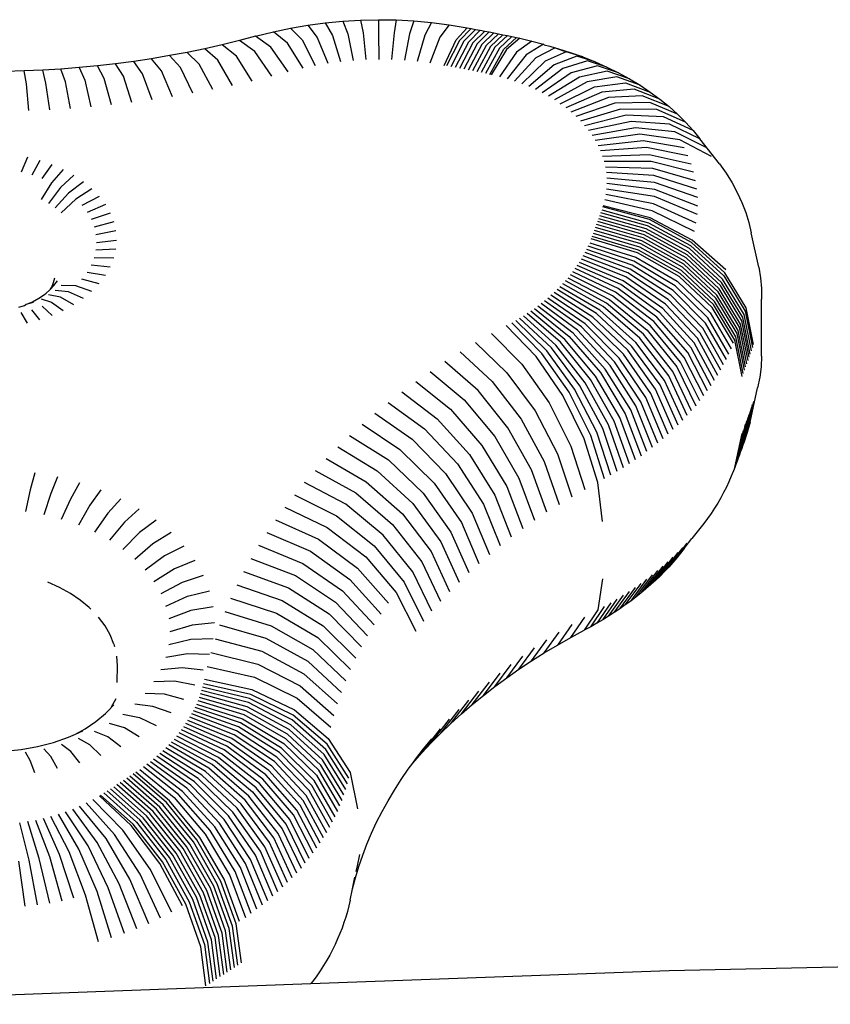
# Model space of a CAD drawing. Units: millimetres. Extents: x 11315 to 11957, y 6175 to 6650.
# Drawn here: x 11700 to 11706, y 6423 to 6431 of the extents above; entities that cross this region are included whole.
import ezdxf

# ---------------------------------------------------------------- set-up
doc = ezdxf.new("R2010")
doc.units = ezdxf.units.MM

# ---------------------------------------------------------------- blocks, each defined once
blk = doc.blocks.new('0201')
for p, q in [((0.228407, 0.178424), (0.229726, 0.178705)), ((0.229726, 0.178705), (0.231065, 0.178936)), ((0.229726, 0.178705), (0.230643, 0.177787)), ((0.231065, 0.178936), (0.232422, 0.179117)), ((0.231065, 0.178936), (0.231805, 0.177988)), ((0.232422, 0.179117), (0.233791, 0.179249)), ((0.232422, 0.179117), (0.232982, 0.178145)), ((0.233791, 0.179249), (0.235168, 0.179329)), ((0.233791, 0.179249), (0.23417, 0.178259)), ((0.235168, 0.179329), (0.23655, 0.179358)), ((0.235168, 0.179329), (0.235365, 0.178329)), ((0.23655, 0.179358), (0.237932, 0.179337)), ((0.23655, 0.179358), (0.236564, 0.178354)), ((0.237932, 0.179337), (0.237763, 0.178335)), ((0.237932, 0.179337), (0.239311, 0.179264)), ((0.239311, 0.179264), (0.238959, 0.178272)), ((0.239311, 0.179264), (0.240681, 0.179141)), ((0.240681, 0.179141), (0.240148, 0.178165)), ((0.240681, 0.179141), (0.242039, 0.178967)), ((0.242039, 0.178967), (0.241327, 0.178015)), ((0.242039, 0.178967), (0.243444, 0.178733)), ((0.242597, 0.177803), (0.243444, 0.178733)), ((0.243737, 0.178678), (0.242839, 0.177758)), ((0.244091, 0.178611), (0.243184, 0.177692)), ((0.243444, 0.178733), (0.243737, 0.178678)), ((0.243737, 0.178678), (0.244091, 0.178611)), ((0.244091, 0.178611), (0.244444, 0.178543)), ((0.22702, 0.178072), (0.225783, 0.177744)), ((0.22702, 0.178072), (0.228407, 0.178424)), ((0.228219, 0.177219), (0.22702, 0.178072)), ((0.229498, 0.177544), (0.228407, 0.178424)), ((0.231805, 0.177988), (0.232625, 0.175977)), ((0.232982, 0.178145), (0.233603, 0.176107)), ((0.23417, 0.178259), (0.23459, 0.176202)), ((0.235365, 0.178329), (0.235583, 0.17626)), ((0.236564, 0.178354), (0.236579, 0.176281)), ((0.237763, 0.178335), (0.237576, 0.176266)), ((0.238959, 0.178272), (0.23857, 0.176213)), ((0.240148, 0.178165), (0.239558, 0.176124)), ((0.241327, 0.178015), (0.240538, 0.175999)), ((0.244444, 0.178543), (0.243529, 0.177626)), ((0.244798, 0.178475), (0.243874, 0.17756)), ((0.245151, 0.178406), (0.244219, 0.177492)), ((0.244444, 0.178543), (0.244798, 0.178475)), ((0.245504, 0.178337), (0.244564, 0.177425)), ((0.244798, 0.178475), (0.245151, 0.178406)), ((0.245857, 0.178267), (0.244908, 0.177356)), ((0.245151, 0.178406), (0.245504, 0.178337)), ((0.246209, 0.178196), (0.245252, 0.177287)), ((0.245504, 0.178337), (0.245857, 0.178267)), ((0.246561, 0.178125), (0.245596, 0.177217)), ((0.245857, 0.178267), (0.246209, 0.178196)), ((0.246913, 0.178053), (0.245939, 0.177147)), ((0.246209, 0.178196), (0.246561, 0.178125)), ((0.246282, 0.177076), (0.247265, 0.17798)), ((0.247527, 0.177925), (0.246476, 0.177036)), ((0.246561, 0.178125), (0.246913, 0.178053)), ((0.246913, 0.178053), (0.247265, 0.17798)), ((0.247265, 0.17798), (0.247527, 0.177925)), ((0.247527, 0.177925), (0.248466, 0.177701)), ((0.223088, 0.17711), (0.221722, 0.176828)), ((0.224442, 0.177415), (0.223088, 0.17711)), ((0.224107, 0.176213), (0.223088, 0.17711)), ((0.225783, 0.177744), (0.224442, 0.177415)), ((0.225542, 0.176537), (0.224442, 0.177415)), ((0.226965, 0.176886), (0.225783, 0.177744)), ((0.229549, 0.175313), (0.228219, 0.177219)), ((0.230708, 0.175608), (0.229498, 0.177544)), ((0.230643, 0.177787), (0.231659, 0.17581)), ((0.241657, 0.175812), (0.242597, 0.177803)), ((0.242839, 0.177758), (0.241843, 0.175778)), ((0.243184, 0.177692), (0.242179, 0.175714)), ((0.243529, 0.177626), (0.242515, 0.17565)), ((0.243874, 0.17756), (0.242851, 0.175585)), ((0.244219, 0.177492), (0.243186, 0.175519)), ((0.244564, 0.177425), (0.243521, 0.175453)), ((0.244908, 0.177356), (0.243856, 0.175387)), ((0.245252, 0.177287), (0.244191, 0.17532)), ((0.245596, 0.177217), (0.244525, 0.175252)), ((0.245939, 0.177147), (0.244859, 0.175184)), ((0.245193, 0.175115), (0.246282, 0.177076)), ((0.248466, 0.177701), (0.247274, 0.176845)), ((0.249368, 0.177451), (0.248025, 0.176637)), ((0.248466, 0.177701), (0.249368, 0.177451)), ((0.250252, 0.177172), (0.248761, 0.176405)), ((0.249368, 0.177451), (0.249412, 0.17742)), ((0.249412, 0.17742), (0.249859, 0.177296)), ((0.249859, 0.177296), (0.250252, 0.177172)), ((0.250252, 0.177172), (0.251114, 0.176865)), ((0.250252, 0.177172), (0.250434, 0.177137)), ((0.250434, 0.177137), (0.251435, 0.176821)), ((0.218962, 0.176336), (0.217569, 0.176126)), ((0.220347, 0.17657), (0.218962, 0.176336)), ((0.219732, 0.175393), (0.218962, 0.176336)), ((0.221722, 0.176828), (0.220347, 0.17657)), ((0.2212, 0.175641), (0.220347, 0.17657)), ((0.222659, 0.175915), (0.221722, 0.176828)), ((0.226763, 0.174605), (0.225542, 0.176537)), ((0.228276, 0.174976), (0.226965, 0.176886)), ((0.246476, 0.177036), (0.24531, 0.17509)), ((0.247274, 0.176845), (0.245953, 0.174937)), ((0.248025, 0.176637), (0.246537, 0.174775)), ((0.248761, 0.176405), (0.247108, 0.174595)), ((0.251114, 0.176865), (0.249479, 0.176149)), ((0.251953, 0.176529), (0.250177, 0.175869)), ((0.252411, 0.176472), (0.251114, 0.176865)), ((0.251435, 0.176821), (0.252411, 0.176472)), ((0.253362, 0.176092), (0.251953, 0.176529)), ((0.252411, 0.176472), (0.253362, 0.176092)), ((0.213347, 0.175643), (0.211929, 0.175532)), ((0.21476, 0.17578), (0.213347, 0.175643)), ((0.213347, 0.175643), (0.213777, 0.174659)), ((0.216168, 0.175941), (0.21476, 0.17578)), ((0.215276, 0.174803), (0.21476, 0.17578)), ((0.217569, 0.176126), (0.216168, 0.175941)), ((0.216769, 0.174974), (0.216168, 0.175941)), ((0.218254, 0.17517), (0.217569, 0.176126)), ((0.222146, 0.173651), (0.2212, 0.175641)), ((0.223697, 0.173942), (0.222659, 0.175915)), ((0.225236, 0.17426), (0.224107, 0.176213)), ((0.249479, 0.176149), (0.247666, 0.174395)), ((0.250177, 0.175869), (0.248209, 0.174178)), ((0.250855, 0.175567), (0.248735, 0.173943)), ((0.252766, 0.176166), (0.250855, 0.175567)), ((0.253553, 0.175776), (0.251509, 0.175243)), ((0.254284, 0.175681), (0.252766, 0.176166)), ((0.253362, 0.176092), (0.254284, 0.175681)), ((0.255175, 0.17524), (0.253553, 0.175776)), ((0.254284, 0.175681), (0.255175, 0.17524)), ((0.209083, 0.175383), (0.207657, 0.175345)), ((0.210508, 0.175445), (0.209083, 0.175383)), ((0.209256, 0.174382), (0.209083, 0.175383)), ((0.211929, 0.175532), (0.210508, 0.175445)), ((0.210766, 0.174448), (0.210508, 0.175445)), ((0.212274, 0.17454), (0.211929, 0.175532)), ((0.215848, 0.172761), (0.215276, 0.174803)), ((0.217435, 0.172942), (0.216769, 0.174974)), ((0.219014, 0.173151), (0.218254, 0.17517)), ((0.220585, 0.173388), (0.219732, 0.175393)), ((0.251509, 0.175243), (0.249244, 0.173691)), ((0.25214, 0.174897), (0.249734, 0.173423)), ((0.25431, 0.175361), (0.25214, 0.174897)), ((0.255037, 0.174922), (0.252745, 0.174531)), ((0.256033, 0.17477), (0.25431, 0.175361)), ((0.256856, 0.174272), (0.255037, 0.174922)), ((0.255175, 0.17524), (0.256033, 0.17477)), ((0.209447, 0.172313), (0.209256, 0.174382)), ((0.211053, 0.172383), (0.210766, 0.174448)), ((0.212656, 0.172481), (0.212274, 0.17454)), ((0.213777, 0.174659), (0.214254, 0.172607)), ((0.252745, 0.174531), (0.250205, 0.173138)), ((0.250654, 0.172839), (0.253323, 0.174146)), ((0.253323, 0.174146), (0.255731, 0.174459)), ((0.255731, 0.174459), (0.257642, 0.173748)), ((0.256033, 0.17477), (0.256856, 0.174272)), ((0.256856, 0.174272), (0.257642, 0.173748)), ((0.253872, 0.173742), (0.25108, 0.172525)), ((0.254392, 0.173321), (0.251484, 0.172198)), ((0.256391, 0.173974), (0.253872, 0.173742)), ((0.257015, 0.173468), (0.254392, 0.173321)), ((0.258389, 0.173198), (0.256391, 0.173974)), ((0.259096, 0.172624), (0.257015, 0.173468)), ((0.257642, 0.173748), (0.258389, 0.173198)), ((0.25488, 0.172883), (0.251864, 0.171857)), ((0.257601, 0.172942), (0.25488, 0.172883)), ((0.259761, 0.172028), (0.257601, 0.172942)), ((0.258389, 0.173198), (0.259096, 0.172624)), ((0.259096, 0.172624), (0.259761, 0.172028)), ((0.255336, 0.172429), (0.252218, 0.171505)), ((0.255759, 0.171961), (0.252547, 0.171141)), ((0.258149, 0.172397), (0.255336, 0.172429)), ((0.258657, 0.171834), (0.255759, 0.171961)), ((0.260382, 0.171411), (0.258149, 0.172397)), ((0.260957, 0.170774), (0.258657, 0.171834)), ((0.259761, 0.172028), (0.260382, 0.171411)), ((0.256148, 0.171479), (0.252849, 0.170766)), ((0.256502, 0.170985), (0.253124, 0.170383)), ((0.259124, 0.171256), (0.256148, 0.171479)), ((0.259549, 0.170663), (0.256502, 0.170985)), ((0.261486, 0.170119), (0.259124, 0.171256)), ((0.260382, 0.171411), (0.260957, 0.170774)), ((0.256819, 0.17048), (0.25337, 0.16999)), ((0.25993, 0.170056), (0.256819, 0.17048)), ((0.261967, 0.169447), (0.259549, 0.170663)), ((0.260957, 0.170774), (0.261486, 0.170119)), ((0.2571, 0.169966), (0.253588, 0.16959)), ((0.260267, 0.169438), (0.2571, 0.169966)), ((0.262399, 0.16876), (0.25993, 0.170056)), ((0.263002, 0.168179), (0.261486, 0.170119)), ((0.209321, 0.168703), (0.208843, 0.167528)), ((0.257343, 0.169442), (0.253777, 0.169184)), ((0.253937, 0.168771), (0.257548, 0.168912)), ((0.260559, 0.16881), (0.257343, 0.169442)), ((0.257548, 0.168912), (0.260805, 0.168172)), ((0.210299, 0.168449), (0.20967, 0.167314)), ((0.210459, 0.167042), (0.211233, 0.168128)), ((0.257714, 0.168375), (0.254066, 0.168354)), ((0.257842, 0.167833), (0.254165, 0.167933)), ((0.261005, 0.167527), (0.257714, 0.168375)), ((0.263002, 0.168179), (0.263519, 0.167457)), ((0.212111, 0.167742), (0.211202, 0.166716)), ((0.212925, 0.167297), (0.21189, 0.16634)), ((0.25793, 0.167288), (0.254234, 0.167509)), ((0.261158, 0.166877), (0.257842, 0.167833)), ((0.261264, 0.166222), (0.25793, 0.167288)), ((0.263519, 0.167457), (0.263984, 0.166718)), ((0.211202, 0.166716), (0.210381, 0.16543)), ((0.213666, 0.166797), (0.212516, 0.165917)), ((0.257979, 0.16674), (0.254272, 0.167084)), ((0.257988, 0.166192), (0.254279, 0.166658)), ((0.261323, 0.165564), (0.257979, 0.16674)), ((0.263984, 0.166718), (0.264394, 0.165965)), ((0.21189, 0.16634), (0.210956, 0.165115)), ((0.212516, 0.165917), (0.211479, 0.164762)), ((0.214325, 0.166247), (0.213073, 0.165452)), ((0.214895, 0.165653), (0.213555, 0.16495)), ((0.257887, 0.165097), (0.254201, 0.165807)), ((0.257957, 0.165644), (0.254255, 0.166232)), ((0.261297, 0.164247), (0.257957, 0.165644)), ((0.261334, 0.164906), (0.257988, 0.166192)), ((0.264394, 0.165965), (0.26475, 0.165199)), ((0.213073, 0.165452), (0.211944, 0.164374)), ((0.215371, 0.165023), (0.213957, 0.164417)), ((0.257623, 0.163991), (0.253991, 0.164932)), ((0.257778, 0.164554), (0.254116, 0.165385)), ((0.261213, 0.163591), (0.257887, 0.165097)), ((0.26475, 0.165199), (0.26505, 0.164423)), ((0.215746, 0.164362), (0.214275, 0.163859)), ((0.257334, 0.16315), (0.253726, 0.164162)), ((0.257416, 0.163386), (0.253806, 0.164392)), ((0.253886, 0.164621), (0.257498, 0.163622)), ((0.257578, 0.163858), (0.253964, 0.164851)), ((0.261082, 0.162938), (0.257778, 0.164554)), ((0.26505, 0.164423), (0.265293, 0.163637)), ((0.216017, 0.163679), (0.214504, 0.163281)), ((0.25708, 0.162443), (0.25348, 0.163474)), ((0.257166, 0.162678), (0.253563, 0.163703)), ((0.25725, 0.162914), (0.253645, 0.163933)), ((0.260673, 0.161612), (0.257416, 0.163386)), ((0.257498, 0.163622), (0.260756, 0.161854)), ((0.260839, 0.162096), (0.257578, 0.163858)), ((0.2609, 0.162277), (0.257623, 0.163991)), ((0.265293, 0.163637), (0.26548, 0.162845)), ((0.216181, 0.16298), (0.214642, 0.16269)), ((0.256819, 0.161737), (0.253225, 0.162788)), ((0.256907, 0.161972), (0.253311, 0.163017)), ((0.256994, 0.162207), (0.253396, 0.163245)), ((0.260416, 0.160887), (0.257166, 0.162678)), ((0.260503, 0.161129), (0.25725, 0.162914)), ((0.260588, 0.16137), (0.257334, 0.16315)), ((0.266062, 0.160164), (0.26548, 0.162845)), ((0.214689, 0.162093), (0.216236, 0.162273)), ((0.256378, 0.160644), (0.252833, 0.161813)), ((0.252946, 0.162071), (0.256514, 0.160955)), ((0.25665, 0.161294), (0.253066, 0.162369)), ((0.25673, 0.161502), (0.253139, 0.16256)), ((0.260151, 0.160164), (0.256907, 0.161972)), ((0.26024, 0.160405), (0.256994, 0.162207)), ((0.260329, 0.160646), (0.25708, 0.162443)), ((0.260756, 0.161854), (0.263342, 0.159491)), ((0.263427, 0.159738), (0.260839, 0.162096)), ((0.2635, 0.159956), (0.2609, 0.162277)), ((0.216181, 0.161566), (0.214642, 0.161495)), ((0.25591, 0.159724), (0.252444, 0.161048)), ((0.256076, 0.160028), (0.252582, 0.161301)), ((0.256232, 0.160335), (0.252712, 0.161556)), ((0.259884, 0.159458), (0.25665, 0.161294)), ((0.25997, 0.159683), (0.25673, 0.161502)), ((0.260061, 0.159923), (0.256819, 0.161737)), ((0.263084, 0.158752), (0.260503, 0.161129)), ((0.263171, 0.158998), (0.260588, 0.16137)), ((0.263257, 0.159245), (0.260673, 0.161612)), ((0.215746, 0.160184), (0.214275, 0.160326)), ((0.216017, 0.160867), (0.214504, 0.160904)), ((0.255354, 0.158827), (0.251982, 0.160303)), ((0.255549, 0.159123), (0.252144, 0.160549)), ((0.255734, 0.159422), (0.252298, 0.160798)), ((0.259408, 0.158367), (0.256232, 0.160335)), ((0.259576, 0.158723), (0.256378, 0.160644)), ((0.256514, 0.160955), (0.259733, 0.159082)), ((0.262817, 0.158015), (0.26024, 0.160405)), ((0.262907, 0.15826), (0.260329, 0.160646)), ((0.262996, 0.158506), (0.260416, 0.160887)), ((0.215371, 0.159523), (0.213957, 0.159768)), ((0.254712, 0.157956), (0.251449, 0.159579)), ((0.254935, 0.158243), (0.251634, 0.159818)), ((0.25515, 0.158533), (0.251812, 0.160059)), ((0.259037, 0.157663), (0.25591, 0.159724)), ((0.259228, 0.158014), (0.256076, 0.160028)), ((0.262541, 0.157278), (0.25997, 0.159683)), ((0.262634, 0.157524), (0.260061, 0.159923)), ((0.262726, 0.157769), (0.260151, 0.160164)), ((0.265088, 0.157014), (0.263427, 0.159738)), ((0.266062, 0.160164), (0.266194, 0.159347)), ((0.211218, 0.158631), (0.21136, 0.158989)), ((0.21136, 0.158989), (0.211445, 0.159355)), ((0.211387, 0.158741), (0.21167, 0.159117)), ((0.213073, 0.158733), (0.211944, 0.158764)), ((0.214895, 0.158893), (0.213555, 0.159235)), ((0.253987, 0.157116), (0.250846, 0.158881)), ((0.254238, 0.157392), (0.251055, 0.159111)), ((0.251255, 0.159344), (0.25448, 0.157673)), ((0.258396, 0.156629), (0.255354, 0.158827)), ((0.258621, 0.156971), (0.255549, 0.159123)), ((0.258834, 0.157315), (0.255734, 0.159422)), ((0.259733, 0.159082), (0.262287, 0.156635)), ((0.26245, 0.157041), (0.259884, 0.159458)), ((0.264829, 0.156266), (0.263171, 0.158998)), ((0.264916, 0.156515), (0.263257, 0.159245)), ((0.263342, 0.159491), (0.265003, 0.156764)), ((0.266194, 0.159347), (0.266268, 0.158526)), ((0.210215, 0.157763), (0.210656, 0.158061)), ((0.210656, 0.158061), (0.210776, 0.158161)), ((0.210776, 0.158161), (0.211048, 0.158388)), ((0.21189, 0.157845), (0.210956, 0.158022)), ((0.211048, 0.158388), (0.211126, 0.158469)), ((0.211126, 0.158469), (0.211387, 0.158741)), ((0.211126, 0.158469), (0.211218, 0.158631)), ((0.212516, 0.158268), (0.211479, 0.158376)), ((0.213666, 0.157749), (0.212516, 0.158268)), ((0.214325, 0.158299), (0.213073, 0.158733)), ((0.252897, 0.156049), (0.24994, 0.157994)), ((0.253182, 0.15631), (0.250177, 0.158211)), ((0.253459, 0.156574), (0.250407, 0.158431)), ((0.253727, 0.156843), (0.25063, 0.158654)), ((0.257913, 0.155957), (0.254935, 0.158243)), ((0.25816, 0.156291), (0.25515, 0.158533)), ((0.261729, 0.155455), (0.259228, 0.158014)), ((0.261928, 0.155846), (0.259408, 0.158367)), ((0.262114, 0.156239), (0.259576, 0.158723)), ((0.264471, 0.15527), (0.262817, 0.158015)), ((0.264562, 0.155519), (0.262907, 0.15826)), ((0.264652, 0.155768), (0.262996, 0.158506)), ((0.264741, 0.156016), (0.263084, 0.158752)), ((0.266268, 0.158526), (0.266281, 0.157704)), ((0.209102, 0.157209), (0.209207, 0.157269)), ((0.209207, 0.157269), (0.20973, 0.157498)), ((0.209761, 0.157436), (0.209207, 0.157269)), ((0.20973, 0.157498), (0.210215, 0.157763)), ((0.210381, 0.157708), (0.211202, 0.157469)), ((0.211202, 0.157469), (0.212111, 0.156804)), ((0.212925, 0.157249), (0.21189, 0.157845)), ((0.25199, 0.155293), (0.249187, 0.157366)), ((0.2523, 0.155541), (0.249445, 0.157572)), ((0.252603, 0.155793), (0.249696, 0.157781)), ((0.257109, 0.154976), (0.254238, 0.157392)), ((0.25448, 0.157673), (0.257388, 0.155299)), ((0.257656, 0.155626), (0.254712, 0.157956)), ((0.261294, 0.154683), (0.258834, 0.157315)), ((0.261518, 0.155068), (0.259037, 0.157663)), ((0.264192, 0.154525), (0.262541, 0.157278)), ((0.264286, 0.154773), (0.262634, 0.157524)), ((0.264379, 0.155022), (0.262726, 0.157769)), ((0.266281, 0.153281), (0.266281, 0.157704)), ((0.208652, 0.157077), (0.209102, 0.157209)), ((0.209321, 0.155843), (0.208843, 0.156657)), ((0.210299, 0.156097), (0.20967, 0.156871)), ((0.211233, 0.156418), (0.210459, 0.157143)), ((0.250672, 0.154351), (0.248091, 0.156583)), ((0.251013, 0.154579), (0.248374, 0.156773)), ((0.248652, 0.156967), (0.251346, 0.154812)), ((0.251672, 0.15505), (0.248922, 0.157164)), ((0.256212, 0.154033), (0.253459, 0.156574)), ((0.256521, 0.154343), (0.253727, 0.156843)), ((0.25682, 0.154658), (0.253987, 0.157116)), ((0.26081, 0.153925), (0.258396, 0.156629)), ((0.261058, 0.154303), (0.258621, 0.156971)), ((0.262287, 0.156635), (0.263927, 0.153854)), ((0.264097, 0.154279), (0.26245, 0.157041)), ((0.265488, 0.15369), (0.264916, 0.156515)), ((0.265003, 0.156764), (0.265575, 0.153941)), ((0.26566, 0.154191), (0.265088, 0.157014)), ((0.249236, 0.15349), (0.246898, 0.155868)), ((0.249605, 0.153697), (0.247205, 0.15604)), ((0.249968, 0.15391), (0.247506, 0.156217)), ((0.250323, 0.154128), (0.247802, 0.156398)), ((0.255225, 0.153132), (0.252603, 0.155793)), ((0.255564, 0.153428), (0.252897, 0.156049)), ((0.255893, 0.153728), (0.253182, 0.15631)), ((0.260277, 0.153182), (0.257913, 0.155957)), ((0.260549, 0.153552), (0.25816, 0.156291)), ((0.263546, 0.153017), (0.261928, 0.155846)), ((0.263743, 0.153434), (0.262114, 0.156239)), ((0.265223, 0.15294), (0.264652, 0.155768)), ((0.265312, 0.15319), (0.264741, 0.156016)), ((0.265401, 0.15344), (0.264829, 0.156266)), ((0.245327, 0.155022), (0.247677, 0.152651)), ((0.248783, 0.153247), (0.246474, 0.15564)), ((0.254153, 0.152277), (0.251672, 0.15505)), ((0.254519, 0.152557), (0.25199, 0.155293)), ((0.254877, 0.152842), (0.2523, 0.155541)), ((0.259388, 0.152099), (0.257109, 0.154976)), ((0.257388, 0.155299), (0.259696, 0.152455)), ((0.259992, 0.152817), (0.257656, 0.155626)), ((0.263111, 0.152192), (0.261518, 0.155068)), ((0.263335, 0.152603), (0.261729, 0.155455)), ((0.264948, 0.152191), (0.264379, 0.155022)), ((0.265041, 0.15244), (0.264471, 0.15527)), ((0.265132, 0.15269), (0.264562, 0.155519)), ((0.244095, 0.154323), (0.246518, 0.151993)), ((0.253, 0.151471), (0.250672, 0.154351)), ((0.253393, 0.151734), (0.251013, 0.154579)), ((0.251346, 0.154812), (0.253777, 0.152003)), ((0.258738, 0.151399), (0.256521, 0.154343)), ((0.259069, 0.151747), (0.25682, 0.154658)), ((0.262623, 0.15138), (0.261058, 0.154303)), ((0.262874, 0.151784), (0.261294, 0.154683)), ((0.264761, 0.151692), (0.264192, 0.154525)), ((0.264855, 0.151942), (0.264286, 0.154773)), ((0.24289, 0.153602), (0.245385, 0.151315)), ((0.251345, 0.150479), (0.249236, 0.15349)), ((0.251771, 0.150718), (0.249605, 0.153697)), ((0.252189, 0.150963), (0.249968, 0.15391)), ((0.252598, 0.151214), (0.250323, 0.154128)), ((0.25768, 0.150388), (0.255564, 0.153428)), ((0.258044, 0.15072), (0.255893, 0.153728)), ((0.258397, 0.151057), (0.256212, 0.154033)), ((0.262083, 0.150583), (0.260549, 0.153552)), ((0.26236, 0.150979), (0.26081, 0.153925)), ((0.244278, 0.150617), (0.241713, 0.15286)), ((0.250866, 0.150222), (0.248783, 0.153247)), ((0.256921, 0.149741), (0.254877, 0.152842)), ((0.257306, 0.150061), (0.255225, 0.153132)), ((0.261492, 0.149803), (0.259992, 0.152817)), ((0.261794, 0.150191), (0.260277, 0.153182)), ((0.266281, 0.153281), (0.266236, 0.152459)), ((0.240565, 0.152098), (0.243198, 0.149901)), ((0.246518, 0.151993), (0.248703, 0.149025)), ((0.247677, 0.152651), (0.249796, 0.149646)), ((0.253777, 0.152003), (0.255706, 0.148813)), ((0.256121, 0.149116), (0.254153, 0.152277)), ((0.256526, 0.149426), (0.254519, 0.152557)), ((0.260851, 0.149042), (0.259388, 0.152099)), ((0.259696, 0.152455), (0.261178, 0.14942)), ((0.266236, 0.152459), (0.266131, 0.151641)), ((0.239446, 0.151317), (0.242145, 0.149165)), ((0.245385, 0.151315), (0.247635, 0.148386)), ((0.254404, 0.147942), (0.252598, 0.151214)), ((0.254847, 0.148226), (0.253, 0.151471)), ((0.255281, 0.148516), (0.253393, 0.151734)), ((0.260162, 0.1483), (0.258738, 0.151399)), ((0.260513, 0.148668), (0.259069, 0.151747)), ((0.266131, 0.151641), (0.265967, 0.150826)), ((0.238358, 0.150516), (0.241121, 0.148412)), ((0.246591, 0.147728), (0.244278, 0.150617)), ((0.253019, 0.14713), (0.251345, 0.150479)), ((0.25349, 0.147393), (0.251771, 0.150718)), ((0.253951, 0.147664), (0.252189, 0.150963)), ((0.259039, 0.147226), (0.25768, 0.150388)), ((0.259425, 0.147579), (0.258044, 0.15072)), ((0.259799, 0.147936), (0.258397, 0.151057)), ((0.265387, 0.148155), (0.265967, 0.150826)), ((0.2373, 0.149696), (0.240127, 0.147641)), ((0.243198, 0.149901), (0.245572, 0.147052)), ((0.249796, 0.149646), (0.251478, 0.1463)), ((0.252519, 0.146861), (0.250866, 0.150222)), ((0.258234, 0.14654), (0.256921, 0.149741)), ((0.258642, 0.14688), (0.257306, 0.150061)), ((0.26566, 0.149767), (0.265088, 0.147122)), ((0.236274, 0.148859), (0.239162, 0.146853)), ((0.242145, 0.149165), (0.24458, 0.146359)), ((0.248703, 0.149025), (0.250438, 0.14571)), ((0.257385, 0.145877), (0.256121, 0.149116)), ((0.257815, 0.146205), (0.256526, 0.149426)), ((0.265401, 0.149016), (0.264829, 0.146374)), ((0.264916, 0.146623), (0.265488, 0.149266)), ((0.265003, 0.146873), (0.265575, 0.149517)), ((0.241121, 0.148412), (0.243614, 0.145648)), ((0.247635, 0.148386), (0.24942, 0.145101)), ((0.256033, 0.144932), (0.254847, 0.148226)), ((0.256494, 0.145241), (0.255281, 0.148516)), ((0.255706, 0.148813), (0.256945, 0.145556)), ((0.264562, 0.145627), (0.265132, 0.148266)), ((0.264652, 0.145876), (0.265223, 0.148516)), ((0.264741, 0.146125), (0.265312, 0.148766)), ((0.265387, 0.148155), (0.26517, 0.147365)), ((0.23528, 0.148003), (0.238227, 0.146049)), ((0.240127, 0.147641), (0.242676, 0.144921)), ((0.248427, 0.144475), (0.246591, 0.147728)), ((0.254593, 0.144049), (0.25349, 0.147393)), ((0.255083, 0.144337), (0.253951, 0.147664)), ((0.255563, 0.144631), (0.254404, 0.147942)), ((0.264855, 0.147518), (0.264286, 0.144882)), ((0.264948, 0.147767), (0.264379, 0.14513)), ((0.264471, 0.145378), (0.265041, 0.148017)), ((0.26517, 0.147365), (0.265088, 0.147122)), ((0.23432, 0.147131), (0.237323, 0.145228)), ((0.239162, 0.146853), (0.241766, 0.144178)), ((0.245572, 0.147052), (0.247457, 0.143831)), ((0.253581, 0.143494), (0.252519, 0.146861)), ((0.254094, 0.143769), (0.253019, 0.14713)), ((0.264192, 0.144634), (0.264761, 0.147269)), ((0.264916, 0.146623), (0.264829, 0.146374)), ((0.265003, 0.146873), (0.264916, 0.146623)), ((0.265088, 0.147122), (0.265003, 0.146873)), ((0.233393, 0.146242), (0.236451, 0.144392)), ((0.238227, 0.146049), (0.240885, 0.14342)), ((0.24458, 0.146359), (0.246512, 0.143171)), ((0.251478, 0.1463), (0.252558, 0.142943)), ((0.264652, 0.145876), (0.264562, 0.145627)), ((0.264741, 0.146125), (0.264652, 0.145876)), ((0.264829, 0.146374), (0.264741, 0.146125)), ((0.2325, 0.145337), (0.235611, 0.143541)), ((0.237323, 0.145228), (0.240033, 0.142646)), ((0.243614, 0.145648), (0.245593, 0.142495)), ((0.24942, 0.145101), (0.250567, 0.141782)), ((0.250438, 0.14571), (0.251551, 0.142371)), ((0.264379, 0.14513), (0.264286, 0.144882)), ((0.264471, 0.145378), (0.264379, 0.14513)), ((0.264562, 0.145627), (0.264471, 0.145378)), ((0.231642, 0.144418), (0.234804, 0.142676)), ((0.236451, 0.144392), (0.239211, 0.141858)), ((0.242676, 0.144921), (0.2447, 0.141803)), ((0.249605, 0.141176), (0.248427, 0.144475)), ((0.264097, 0.144387), (0.263927, 0.143963)), ((0.264192, 0.144634), (0.264097, 0.144387)), ((0.264286, 0.144882), (0.264192, 0.144634)), ((0.209888, 0.14424), (0.209528, 0.142916)), ((0.211667, 0.143918), (0.211133, 0.142626)), ((0.235611, 0.143541), (0.238419, 0.141055)), ((0.241766, 0.144178), (0.243834, 0.141096)), ((0.247457, 0.143831), (0.248667, 0.140554)), ((0.253947, 0.14045), (0.253581, 0.143494)), ((0.263743, 0.143543), (0.263546, 0.143125)), ((0.263927, 0.143963), (0.263743, 0.143543)), ((0.209528, 0.142916), (0.209167, 0.141246)), ((0.212683, 0.142224), (0.213387, 0.143472)), ((0.215028, 0.142907), (0.214163, 0.141714)), ((0.234031, 0.141797), (0.230819, 0.143483)), ((0.240885, 0.14342), (0.242994, 0.140373)), ((0.246512, 0.143171), (0.247753, 0.139915)), ((0.263546, 0.143125), (0.263335, 0.142711)), ((0.211133, 0.142626), (0.210596, 0.140987)), ((0.211977, 0.140629), (0.212683, 0.142224)), ((0.216573, 0.142229), (0.215556, 0.141103)), ((0.230032, 0.142534), (0.233291, 0.140905)), ((0.234804, 0.142676), (0.237658, 0.140239)), ((0.240033, 0.142646), (0.242183, 0.139637)), ((0.245593, 0.142495), (0.246863, 0.139261)), ((0.263111, 0.1423), (0.262874, 0.141892)), ((0.263335, 0.142711), (0.263111, 0.1423)), ((0.214163, 0.141714), (0.213295, 0.140175)), ((0.218004, 0.141446), (0.216847, 0.140397)), ((0.229282, 0.141572), (0.232585, 0.14)), ((0.236928, 0.13941), (0.234031, 0.141797)), ((0.239211, 0.141858), (0.2414, 0.138886)), ((0.2447, 0.141803), (0.245999, 0.138591)), ((0.262623, 0.141488), (0.26236, 0.141088)), ((0.262874, 0.141892), (0.262623, 0.141488)), ((0.215556, 0.141103), (0.214536, 0.139631)), ((0.219307, 0.140566), (0.218021, 0.139604)), ((0.228569, 0.140598), (0.231914, 0.139083)), ((0.233291, 0.140905), (0.23623, 0.138569)), ((0.238419, 0.141055), (0.240646, 0.138122)), ((0.243834, 0.141096), (0.245161, 0.137907)), ((0.262083, 0.140692), (0.261794, 0.140299)), ((0.26236, 0.141088), (0.262083, 0.140692)), ((0.216847, 0.140397), (0.215685, 0.139002)), ((0.232585, 0.14), (0.235565, 0.137716)), ((0.237658, 0.140239), (0.239922, 0.137345)), ((0.242994, 0.140373), (0.244349, 0.137208)), ((0.261492, 0.139912), (0.261178, 0.139528)), ((0.261794, 0.140299), (0.261492, 0.139912)), ((0.218021, 0.139604), (0.216731, 0.138295)), ((0.220466, 0.139599), (0.219066, 0.138732)), ((0.227893, 0.139611), (0.231279, 0.138155)), ((0.231914, 0.139083), (0.234932, 0.136851)), ((0.239227, 0.136556), (0.236928, 0.13941)), ((0.242183, 0.139637), (0.243564, 0.136495)), ((0.260277, 0.138358), (0.260871, 0.139135)), ((0.261178, 0.139528), (0.260871, 0.139135)), ((0.219066, 0.138732), (0.217662, 0.137519)), ((0.221469, 0.138556), (0.219971, 0.137791)), ((0.227255, 0.138613), (0.230679, 0.137216)), ((0.231279, 0.138155), (0.234333, 0.135976)), ((0.23623, 0.138569), (0.238563, 0.135755)), ((0.2414, 0.138886), (0.242806, 0.135769)), ((0.258738, 0.136575), (0.260162, 0.138408)), ((0.259069, 0.136922), (0.260513, 0.138776)), ((0.260277, 0.138358), (0.259992, 0.137992)), ((0.219971, 0.137791), (0.218468, 0.136681)), ((0.222306, 0.137447), (0.220725, 0.136791)), ((0.226656, 0.137603), (0.230115, 0.136267)), ((0.235565, 0.137716), (0.237929, 0.134943)), ((0.240646, 0.138122), (0.242077, 0.135029)), ((0.258044, 0.135895), (0.259425, 0.137687)), ((0.258397, 0.136233), (0.259799, 0.138045)), ((0.259696, 0.137631), (0.259388, 0.137274)), ((0.259992, 0.137992), (0.259696, 0.137631)), ((0.220725, 0.136791), (0.219139, 0.13579)), ((0.230679, 0.137216), (0.233767, 0.135091)), ((0.234932, 0.136851), (0.237327, 0.13412)), ((0.239922, 0.137345), (0.241376, 0.134278)), ((0.256921, 0.134916), (0.258234, 0.136648)), ((0.257306, 0.135237), (0.258642, 0.136988)), ((0.25768, 0.135564), (0.259039, 0.137335)), ((0.259069, 0.136922), (0.258738, 0.136575)), ((0.259388, 0.137274), (0.259069, 0.136922)), ((0.222966, 0.136285), (0.22132, 0.135743)), ((0.226095, 0.136584), (0.229587, 0.135309)), ((0.230115, 0.136267), (0.233235, 0.134196)), ((0.234333, 0.135976), (0.236757, 0.133287)), ((0.240703, 0.133514), (0.239227, 0.136556)), ((0.253947, 0.136026), (0.253581, 0.133602)), ((0.256121, 0.134292), (0.257385, 0.135986)), ((0.256526, 0.134601), (0.257815, 0.136314)), ((0.258044, 0.135895), (0.25768, 0.135564)), ((0.258397, 0.136233), (0.258044, 0.135895)), ((0.258738, 0.136575), (0.258397, 0.136233)), ((0.211812, 0.135346), (0.210902, 0.135746)), ((0.212655, 0.134885), (0.211812, 0.135346)), ((0.22132, 0.135743), (0.219669, 0.134857)), ((0.225573, 0.135556), (0.229096, 0.134341)), ((0.229587, 0.135309), (0.232738, 0.133292)), ((0.238563, 0.135755), (0.240061, 0.132739)), ((0.255281, 0.133692), (0.256494, 0.135349)), ((0.255706, 0.133989), (0.256945, 0.135664)), ((0.257306, 0.135237), (0.256921, 0.134916)), ((0.25768, 0.135564), (0.257306, 0.135237)), ((0.213422, 0.134367), (0.212655, 0.134885)), ((0.214105, 0.133797), (0.213422, 0.134367)), ((0.220052, 0.133892), (0.22175, 0.134659)), ((0.22175, 0.134659), (0.223442, 0.135083)), ((0.225091, 0.134518), (0.228643, 0.133365)), ((0.229096, 0.134341), (0.232275, 0.132379)), ((0.233767, 0.135091), (0.236218, 0.132444)), ((0.237929, 0.134943), (0.239448, 0.131953)), ((0.253951, 0.13284), (0.255083, 0.134445)), ((0.254404, 0.133117), (0.255563, 0.134739)), ((0.254847, 0.133401), (0.256033, 0.135041)), ((0.256526, 0.134601), (0.256121, 0.134292)), ((0.256921, 0.134916), (0.256526, 0.134601)), ((0.214105, 0.133797), (0.214245, 0.133667)), ((0.223731, 0.133854), (0.22201, 0.133551)), ((0.233235, 0.134196), (0.235712, 0.131592)), ((0.253581, 0.133602), (0.252519, 0.132037)), ((0.253019, 0.132305), (0.254094, 0.133878)), ((0.254593, 0.134158), (0.25349, 0.132569)), ((0.255281, 0.133692), (0.254847, 0.133401)), ((0.255706, 0.133989), (0.255281, 0.133692)), ((0.256121, 0.134292), (0.255706, 0.133989)), ((0.215346, 0.132379), (0.214846, 0.133042)), ((0.22201, 0.133551), (0.220284, 0.132905)), ((0.224648, 0.133473), (0.228226, 0.132382)), ((0.228643, 0.133365), (0.231847, 0.131459)), ((0.232738, 0.133292), (0.235238, 0.130731)), ((0.251478, 0.131476), (0.252558, 0.133051)), ((0.253951, 0.13284), (0.25349, 0.132569)), ((0.254404, 0.133117), (0.253951, 0.13284)), ((0.254847, 0.133401), (0.254404, 0.133117)), ((0.215742, 0.131683), (0.215346, 0.132379)), ((0.222097, 0.132431), (0.220361, 0.131907)), ((0.223827, 0.132611), (0.222097, 0.132431)), ((0.227848, 0.131392), (0.224246, 0.13242)), ((0.228226, 0.132382), (0.231455, 0.130532)), ((0.232275, 0.132379), (0.234797, 0.129862)), ((0.251551, 0.13248), (0.250438, 0.130885)), ((0.253019, 0.132305), (0.252519, 0.132037)), ((0.25349, 0.132569), (0.253019, 0.132305)), ((0.216027, 0.130963), (0.215742, 0.131683)), ((0.22201, 0.13131), (0.220284, 0.130909)), ((0.223731, 0.131368), (0.22201, 0.13131)), ((0.223883, 0.131361), (0.227507, 0.130395)), ((0.231098, 0.129598), (0.227848, 0.131392)), ((0.231847, 0.131459), (0.23439, 0.128986)), ((0.248427, 0.12965), (0.249605, 0.131285)), ((0.24942, 0.130277), (0.250567, 0.131891)), ((0.250438, 0.130885), (0.251478, 0.131476)), ((0.251478, 0.131476), (0.252519, 0.132037)), ((0.216027, 0.130963), (0.216084, 0.13077)), ((0.231455, 0.130532), (0.234016, 0.128104)), ((0.247457, 0.129007), (0.248667, 0.130662)), ((0.24942, 0.130277), (0.250438, 0.130885)), ((0.216316, 0.129282), (0.216257, 0.13003)), ((0.22175, 0.130202), (0.220052, 0.129922)), ((0.223442, 0.130139), (0.22175, 0.130202)), ((0.223562, 0.130295), (0.227205, 0.129393)), ((0.227507, 0.130395), (0.230776, 0.128659)), ((0.246512, 0.128347), (0.247753, 0.130024)), ((0.248427, 0.12965), (0.24942, 0.130277)), ((0.216287, 0.128022), (0.216316, 0.129282)), ((0.22132, 0.129118), (0.219669, 0.128957)), ((0.222966, 0.128937), (0.22132, 0.129118)), ((0.223281, 0.129225), (0.22694, 0.128386)), ((0.227205, 0.129393), (0.230491, 0.127714)), ((0.233677, 0.127215), (0.231098, 0.129598)), ((0.245593, 0.127671), (0.246863, 0.129369)), ((0.246512, 0.128347), (0.247457, 0.129007)), ((0.247457, 0.129007), (0.248427, 0.12965)), ((0.223062, 0.128245), (0.22673, 0.127441)), ((0.22694, 0.128386), (0.230242, 0.126764)), ((0.230776, 0.128659), (0.233371, 0.12632)), ((0.2447, 0.126979), (0.245999, 0.128699)), ((0.245593, 0.127671), (0.246512, 0.128347)), ((0.216291, 0.127989), (0.216287, 0.128022)), ((0.220725, 0.12807), (0.219139, 0.128024)), ((0.222306, 0.127775), (0.220725, 0.12807)), ((0.226563, 0.126735), (0.222915, 0.127617)), ((0.226644, 0.127054), (0.222983, 0.127883)), ((0.230491, 0.127714), (0.233099, 0.125421)), ((0.243834, 0.126271), (0.245161, 0.128015)), ((0.2447, 0.126979), (0.245593, 0.127671)), ((0.215817, 0.126041), (0.216211, 0.126734)), ((0.219971, 0.127071), (0.218468, 0.127133)), ((0.221469, 0.126667), (0.219971, 0.127071)), ((0.226259, 0.125784), (0.222662, 0.126827)), ((0.226371, 0.126099), (0.222755, 0.127089)), ((0.226472, 0.126416), (0.222839, 0.127353)), ((0.229855, 0.125072), (0.226563, 0.126735)), ((0.229948, 0.125441), (0.226644, 0.127054)), ((0.22673, 0.127441), (0.230038, 0.12585)), ((0.230242, 0.126764), (0.232862, 0.124516)), ((0.242994, 0.125549), (0.244349, 0.127316)), ((0.243834, 0.126271), (0.2447, 0.126979)), ((0.215377, 0.125574), (0.215784, 0.125997)), ((0.215784, 0.125997), (0.215817, 0.126041)), ((0.215817, 0.126041), (0.216022, 0.126244)), ((0.219066, 0.12613), (0.217662, 0.126295)), ((0.220466, 0.125623), (0.219066, 0.12613)), ((0.225862, 0.124849), (0.222333, 0.12605)), ((0.222451, 0.126308), (0.226005, 0.125159)), ((0.226137, 0.12547), (0.222561, 0.126567)), ((0.229632, 0.12434), (0.226371, 0.126099)), ((0.229749, 0.124705), (0.226472, 0.126416)), ((0.242183, 0.124812), (0.243564, 0.126603)), ((0.242994, 0.125549), (0.243834, 0.126271)), ((0.214632, 0.124952), (0.215377, 0.125574)), ((0.216731, 0.125519), (0.218021, 0.125258)), ((0.218021, 0.125258), (0.219307, 0.124656)), ((0.225376, 0.123933), (0.221929, 0.125289)), ((0.225548, 0.124236), (0.222072, 0.125541)), ((0.22571, 0.124541), (0.222206, 0.125795)), ((0.229363, 0.123615), (0.226137, 0.12547)), ((0.229503, 0.123977), (0.226259, 0.125784)), ((0.232569, 0.1232), (0.229948, 0.125441)), ((0.230038, 0.12585), (0.232663, 0.123627)), ((0.2414, 0.124062), (0.242806, 0.125877)), ((0.242183, 0.124812), (0.242994, 0.125549)), ((0.213795, 0.124387), (0.214632, 0.124952)), ((0.216847, 0.124464), (0.215685, 0.124812)), ((0.218004, 0.123776), (0.216847, 0.124464)), ((0.224802, 0.123041), (0.221452, 0.124548)), ((0.225003, 0.123336), (0.221619, 0.124793)), ((0.225195, 0.123633), (0.221778, 0.12504)), ((0.228871, 0.122545), (0.22571, 0.124541)), ((0.229047, 0.122899), (0.225862, 0.124849)), ((0.226005, 0.125159), (0.229211, 0.123256)), ((0.23235, 0.122388), (0.229749, 0.124705)), ((0.232466, 0.122793), (0.229855, 0.125072)), ((0.240646, 0.123298), (0.242077, 0.125138)), ((0.2414, 0.124062), (0.242183, 0.124812)), ((0.211338, 0.123339), (0.212509, 0.123743)), ((0.212509, 0.123743), (0.212876, 0.123884)), ((0.212876, 0.123884), (0.213056, 0.123982)), ((0.213056, 0.123982), (0.213795, 0.124387)), ((0.213056, 0.123982), (0.213612, 0.124226)), ((0.215556, 0.123758), (0.214536, 0.124183)), ((0.216573, 0.122993), (0.215556, 0.123758)), ((0.224143, 0.122177), (0.220904, 0.12383)), ((0.224372, 0.122462), (0.221094, 0.124066)), ((0.224592, 0.12275), (0.221277, 0.124306)), ((0.228486, 0.121844), (0.225376, 0.123933)), ((0.228685, 0.122193), (0.225548, 0.124236)), ((0.232078, 0.121583), (0.229503, 0.123977)), ((0.232221, 0.121984), (0.229632, 0.12434)), ((0.239922, 0.122521), (0.241376, 0.124386)), ((0.240646, 0.123298), (0.2414, 0.124062)), ((0.208841, 0.122791), (0.210111, 0.123021)), ((0.210111, 0.123021), (0.211338, 0.123339)), ((0.212683, 0.122637), (0.211977, 0.123185)), ((0.214163, 0.123147), (0.213295, 0.123639)), ((0.215028, 0.122315), (0.214163, 0.123147)), ((0.223136, 0.121073), (0.220067, 0.122912)), ((0.223401, 0.121343), (0.220287, 0.123137)), ((0.223657, 0.121617), (0.2205, 0.123365)), ((0.220706, 0.123596), (0.223905, 0.121895)), ((0.227825, 0.120816), (0.224802, 0.123041)), ((0.228057, 0.121156), (0.225003, 0.123336)), ((0.228277, 0.121498), (0.225195, 0.123633)), ((0.231574, 0.120392), (0.229047, 0.122899)), ((0.229211, 0.123256), (0.231755, 0.120786)), ((0.231923, 0.121183), (0.229363, 0.123615)), ((0.234253, 0.120552), (0.232569, 0.1232)), ((0.232663, 0.123627), (0.234349, 0.12099)), ((0.239227, 0.121732), (0.240703, 0.123623)), ((0.239922, 0.122521), (0.240646, 0.123298)), ((0.240061, 0.122847), (0.240703, 0.123623)), ((0.207542, 0.122652), (0.208841, 0.122791)), ((0.209528, 0.121945), (0.209167, 0.122568)), ((0.211133, 0.122235), (0.210596, 0.122827)), ((0.211667, 0.121304), (0.211133, 0.122235)), ((0.213387, 0.12175), (0.212683, 0.122637)), ((0.222289, 0.120286), (0.219363, 0.122258)), ((0.22258, 0.120544), (0.219605, 0.122473)), ((0.222862, 0.120807), (0.21984, 0.122691)), ((0.227065, 0.11982), (0.224143, 0.122177)), ((0.227329, 0.120148), (0.224372, 0.122462)), ((0.227583, 0.12048), (0.224592, 0.12275)), ((0.231174, 0.119612), (0.228685, 0.122193)), ((0.23138, 0.12), (0.228871, 0.122545)), ((0.23402, 0.11969), (0.23235, 0.122388)), ((0.234143, 0.12012), (0.232466, 0.122793)), ((0.239227, 0.121732), (0.239922, 0.122521)), ((0.239448, 0.122061), (0.240061, 0.122847)), ((0.209888, 0.120982), (0.209528, 0.121945)), ((0.221045, 0.119299), (0.218329, 0.121438)), ((0.221368, 0.119539), (0.218598, 0.121637)), ((0.221683, 0.119783), (0.21886, 0.121841)), ((0.22199, 0.120033), (0.219115, 0.122048)), ((0.226506, 0.119175), (0.223657, 0.121617)), ((0.223905, 0.121895), (0.226791, 0.119495)), ((0.230723, 0.118844), (0.228277, 0.121498)), ((0.230955, 0.119226), (0.228486, 0.121844)), ((0.233732, 0.118836), (0.232078, 0.121583)), ((0.233883, 0.119262), (0.232221, 0.121984)), ((0.238865, 0.121265), (0.239227, 0.121732)), ((0.239227, 0.121732), (0.239448, 0.122061)), ((0.219864, 0.118494), (0.217275, 0.120721)), ((0.220121, 0.118664), (0.217525, 0.120886)), ((0.220348, 0.118815), (0.217733, 0.121024)), ((0.218055, 0.121243), (0.220715, 0.119064)), ((0.225589, 0.118241), (0.222862, 0.120807)), ((0.225905, 0.118548), (0.223136, 0.121073)), ((0.22621, 0.118859), (0.223401, 0.121343)), ((0.230224, 0.11809), (0.227825, 0.120816)), ((0.23048, 0.118465), (0.228057, 0.121156)), ((0.231755, 0.120786), (0.233388, 0.117991)), ((0.233567, 0.118412), (0.231923, 0.121183)), ((0.234349, 0.12099), (0.23493, 0.118197)), ((0.238313, 0.120459), (0.238865, 0.121265)), ((0.218571, 0.117654), (0.216018, 0.119903)), ((0.218831, 0.117821), (0.216271, 0.120066)), ((0.21909, 0.117989), (0.216523, 0.120229)), ((0.219349, 0.118157), (0.216774, 0.120393)), ((0.219607, 0.118325), (0.217025, 0.120556)), ((0.224585, 0.117349), (0.22199, 0.120033)), ((0.224929, 0.117641), (0.222289, 0.120286)), ((0.225264, 0.117938), (0.22258, 0.120544)), ((0.229676, 0.117352), (0.227329, 0.120148)), ((0.229956, 0.117719), (0.227583, 0.12048)), ((0.232991, 0.117157), (0.23138, 0.12)), ((0.233196, 0.117572), (0.231574, 0.120392)), ((0.237791, 0.119643), (0.238313, 0.120459)), ((0.217377, 0.116897), (0.21491, 0.119201)), ((0.217525, 0.11699), (0.215, 0.119257)), ((0.215256, 0.119418), (0.217788, 0.117155)), ((0.21805, 0.117321), (0.21551, 0.119579)), ((0.218311, 0.117487), (0.215764, 0.119741)), ((0.223495, 0.116503), (0.221045, 0.119299)), ((0.223867, 0.11678), (0.221368, 0.119539)), ((0.224231, 0.117062), (0.221683, 0.119783)), ((0.228766, 0.116277), (0.226506, 0.119175)), ((0.226791, 0.119495), (0.229081, 0.116631)), ((0.229384, 0.116989), (0.227065, 0.11982)), ((0.232539, 0.116336), (0.230955, 0.119226)), ((0.232772, 0.116745), (0.231174, 0.119612)), ((0.237302, 0.118818), (0.237791, 0.119643)), ((0.215426, 0.115875), (0.213376, 0.118397)), ((0.216091, 0.116189), (0.213893, 0.118641)), ((0.216733, 0.116525), (0.214392, 0.118902)), ((0.221936, 0.115446), (0.219607, 0.118325)), ((0.2222, 0.115619), (0.219864, 0.118494)), ((0.222462, 0.115793), (0.220121, 0.118664)), ((0.222708, 0.115956), (0.220348, 0.118815)), ((0.220715, 0.119064), (0.223114, 0.116232)), ((0.228102, 0.115584), (0.225905, 0.118548)), ((0.22844, 0.115928), (0.22621, 0.118859)), ((0.232035, 0.115528), (0.23048, 0.118465)), ((0.232294, 0.11593), (0.230723, 0.118844)), ((0.236843, 0.117986), (0.237302, 0.118818)), ((0.212561, 0.114848), (0.21115, 0.117599)), ((0.213304, 0.115069), (0.211727, 0.11777)), ((0.214031, 0.115314), (0.212292, 0.117961)), ((0.214738, 0.115583), (0.212842, 0.11817)), ((0.220875, 0.114758), (0.218571, 0.117654)), ((0.221141, 0.11493), (0.218831, 0.117821)), ((0.221407, 0.115101), (0.21909, 0.117989)), ((0.221672, 0.115274), (0.219349, 0.118157)), ((0.227024, 0.114582), (0.224929, 0.117641)), ((0.227394, 0.11491), (0.225264, 0.117938)), ((0.227754, 0.115244), (0.225589, 0.118241)), ((0.23148, 0.114737), (0.229956, 0.117719)), ((0.231764, 0.11513), (0.230224, 0.11809)), ((0.236417, 0.117145), (0.236843, 0.117986)), ((0.209456, 0.114216), (0.208737, 0.117107)), ((0.210249, 0.114335), (0.209353, 0.1172)), ((0.209961, 0.117313), (0.211032, 0.114481)), ((0.211803, 0.114652), (0.210561, 0.117446)), ((0.219602, 0.113952), (0.217377, 0.116897)), ((0.219803, 0.114078), (0.217525, 0.11699)), ((0.217788, 0.117155), (0.220072, 0.114247)), ((0.220341, 0.114417), (0.21805, 0.117321)), ((0.220608, 0.114587), (0.218311, 0.117487)), ((0.225851, 0.11363), (0.223867, 0.11678)), ((0.226252, 0.113942), (0.224231, 0.117062)), ((0.226643, 0.114259), (0.224585, 0.117349)), ((0.230873, 0.113962), (0.229384, 0.116989)), ((0.231183, 0.114347), (0.229676, 0.117352)), ((0.236023, 0.116298), (0.236417, 0.117145)), ((0.218074, 0.113111), (0.216091, 0.116189)), ((0.218845, 0.113515), (0.216733, 0.116525)), ((0.223114, 0.116232), (0.225019, 0.113025)), ((0.22544, 0.113325), (0.223495, 0.116503)), ((0.230217, 0.113206), (0.228766, 0.116277)), ((0.229081, 0.116631), (0.230551, 0.113582)), ((0.235661, 0.115443), (0.236023, 0.116298)), ((0.215599, 0.112061), (0.214031, 0.115314)), ((0.216449, 0.112384), (0.214738, 0.115583)), ((0.217275, 0.112734), (0.215426, 0.115875)), ((0.223515, 0.112025), (0.221672, 0.115274)), ((0.223784, 0.112201), (0.221936, 0.115446)), ((0.224053, 0.112378), (0.2222, 0.115619)), ((0.224321, 0.112555), (0.222462, 0.115793)), ((0.22458, 0.112727), (0.222708, 0.115956)), ((0.229513, 0.112471), (0.228102, 0.115584)), ((0.229871, 0.112836), (0.22844, 0.115928)), ((0.235332, 0.114583), (0.235661, 0.115443)), ((0.212924, 0.111265), (0.211803, 0.114652)), ((0.213834, 0.111501), (0.212561, 0.114848)), ((0.214727, 0.111766), (0.213304, 0.115069)), ((0.222431, 0.111326), (0.220608, 0.114587)), ((0.222703, 0.1115), (0.220875, 0.114758)), ((0.222975, 0.111675), (0.221141, 0.11493)), ((0.223245, 0.11185), (0.221407, 0.115101)), ((0.228369, 0.111408), (0.227024, 0.114582)), ((0.228762, 0.111757), (0.227394, 0.11491)), ((0.229143, 0.112111), (0.227754, 0.115244)), ((0.23493, 0.113774), (0.235124, 0.114642)), ((0.235036, 0.113718), (0.235332, 0.114583)), ((0.209144, 0.11063), (0.208656, 0.114123)), ((0.210105, 0.110741), (0.209456, 0.114216)), ((0.211057, 0.110885), (0.210249, 0.114335)), ((0.211032, 0.114481), (0.211997, 0.11106)), ((0.221368, 0.110655), (0.219602, 0.113952)), ((0.221611, 0.110807), (0.219803, 0.114078)), ((0.220072, 0.114247), (0.221885, 0.11098)), ((0.222159, 0.111153), (0.220341, 0.114417)), ((0.22755, 0.110729), (0.226252, 0.113942)), ((0.227965, 0.111065), (0.226643, 0.114259)), ((0.234833, 0.113332), (0.23493, 0.113774)), ((0.219648, 0.109709), (0.218074, 0.113111)), ((0.220521, 0.110166), (0.218845, 0.113515)), ((0.225019, 0.113025), (0.226241, 0.109757)), ((0.226688, 0.110074), (0.22544, 0.113325)), ((0.227124, 0.110398), (0.225851, 0.11363)), ((0.234774, 0.112847), (0.235036, 0.113718)), ((0.217807, 0.108884), (0.216449, 0.112384)), ((0.218742, 0.109281), (0.217275, 0.112734)), ((0.224971, 0.108909), (0.223784, 0.112201)), ((0.225243, 0.109087), (0.224053, 0.112378)), ((0.225514, 0.109266), (0.224321, 0.112555)), ((0.225782, 0.109444), (0.22458, 0.112727)), ((0.234544, 0.111972), (0.234736, 0.112888)), ((0.234544, 0.111972), (0.234774, 0.112847)), ((0.214845, 0.107884), (0.213834, 0.111501)), ((0.215856, 0.108185), (0.214727, 0.111766)), ((0.216844, 0.108519), (0.215599, 0.112061)), ((0.223877, 0.108199), (0.222703, 0.1115)), ((0.224152, 0.108376), (0.222975, 0.111675)), ((0.224425, 0.108553), (0.223245, 0.11185)), ((0.224699, 0.10873), (0.223515, 0.112025)), ((0.234349, 0.111098), (0.234544, 0.111972)), ((0.222772, 0.107498), (0.221611, 0.110807)), ((0.221885, 0.11098), (0.223049, 0.107672)), ((0.223326, 0.107847), (0.222159, 0.111153)), ((0.223602, 0.108023), (0.222431, 0.111326)), ((0.234349, 0.111098), (0.234253, 0.11066)), ((0.234143, 0.110228), (0.23402, 0.109798)), ((0.234253, 0.11066), (0.234143, 0.110228)), ((0.225925, 0.106249), (0.225514, 0.109266)), ((0.233883, 0.10937), (0.233732, 0.108944)), ((0.23402, 0.109798), (0.233883, 0.10937)), ((0.224832, 0.105533), (0.224425, 0.108553)), ((0.225106, 0.105711), (0.224699, 0.10873)), ((0.22538, 0.10589), (0.224971, 0.108909)), ((0.225653, 0.106069), (0.225243, 0.109087)), ((0.233567, 0.10852), (0.233388, 0.108099)), ((0.233732, 0.108944), (0.233567, 0.10852)), ((0.223049, 0.107672), (0.22345, 0.104648)), ((0.223728, 0.104824), (0.223326, 0.107847)), ((0.224005, 0.105001), (0.223602, 0.108023)), ((0.224281, 0.105177), (0.223877, 0.108199)), ((0.224557, 0.105355), (0.224152, 0.108376)), ((0.233196, 0.107681), (0.232991, 0.107265)), ((0.233388, 0.108099), (0.233196, 0.107681)), ((0.223172, 0.104473), (0.222772, 0.107498)), ((0.232991, 0.107265), (0.232772, 0.106853)), ((0.25912, 0.105656), (0.330955, 0.107231)), ((0.232539, 0.106444), (0.232294, 0.106038)), ((0.232772, 0.106853), (0.232539, 0.106444)), ((0.231323, 0.10464), (0.25912, 0.105656)), ((0.232035, 0.105637), (0.231764, 0.105239)), ((0.232294, 0.106038), (0.232035, 0.105637)), ((0.187347, 0.103033), (0.231323, 0.10464)), ((0.23148, 0.104845), (0.231323, 0.10464)), ((0.231764, 0.105239), (0.23148, 0.104845))]:
    blk.add_line(p, q)

msp = doc.modelspace()

# ---------------------------------------------------------------- block references
at = {"xscale": 100, "yscale": 100, "zscale": 100}
msp.add_blockref('0201', (11678.9079, 6413.1829), dxfattribs=at)

doc.saveas('drawing.dxf')
